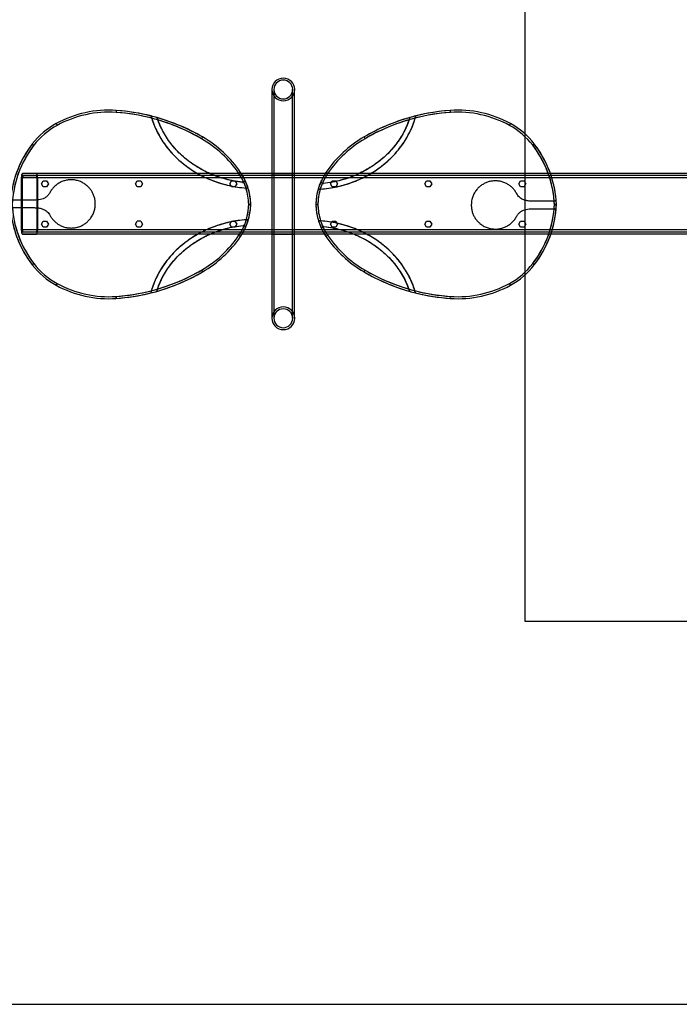
# Model space of a CAD drawing. Units: millimetres. Extents: x 17493 to 22493, y 44511 to 46891.
# Drawn here: x 18507 to 19487, y 44511 to 45974 of the extents above; entities that cross this region are included whole.
import ezdxf

# ---------------------------------------------------------------- set-up
doc = ezdxf.new("R2010")
doc.units = ezdxf.units.MM
doc.header["$LTSCALE"] = 200
doc.layers.add('STREFA', color=102, linetype='Continuous')
doc.layers.add('WYLEWKI_BETONOWE', color=52, linetype='Continuous')

msp = doc.modelspace()

# ---------------------------------------------------------------- linework, layer by layer
at = {"color": 7, "linetype": 'Continuous', "lineweight": 25}
for p, q in [((18881.7, 45870.7), (18881.7, 45745.7)), ((18881.7, 45870.7), (18881.7, 45530.7)), ((18884.6, 45870.7), (18884.6, 45745.7)), ((18884.6, 45870.7), (18884.6, 45530.7)), ((18912.5, 45530.7), (18912.5, 45870.7)), ((18912.5, 45745.7), (18912.5, 45870.7)), ((18915.4, 45530.7), (18915.4, 45870.7)), ((18915.4, 45745.7), (18915.4, 45870.7)), ((18650.3, 45839.6), (18650.1, 45836.6)), ((18650.3, 45839.6), (18650.1, 45836.6)), ((19146.9, 45839.6), (19147.1, 45836.6)), ((19147.1, 45836.6), (19146.9, 45839.6)), ((18560.8, 45820), (18562.2, 45817.3)), ((18560.8, 45820), (18562.2, 45817.3)), ((19236.4, 45820), (19234.9, 45817.3)), ((19234.9, 45817.3), (19236.4, 45820)), ((18778.5, 45800.2), (18777, 45797.6)), ((18778.5, 45800.2), (18777, 45797.6)), ((19020.2, 45797.6), (19018.7, 45800.2)), ((19020.2, 45797.6), (19018.7, 45800.2)), ((18525.4, 45789.7), (18527.8, 45787.8)), ((18525.4, 45789.7), (18527.8, 45787.8)), ((19269.4, 45787.8), (19271.8, 45789.7)), ((19271.8, 45789.7), (19269.4, 45787.8)), ((18509.1, 45739.3), (18509.1, 45662.1)), ((21476.1, 45739.3), (18509.1, 45739.3)), ((18510.9, 45739.3), (18509.9, 45739.3)), ((18509.9, 45662.1), (18509.9, 45739.3)), ((21475.3, 45739.3), (18509.9, 45739.3)), ((21474.4, 45745.7), (18510.8, 45745.7)), ((18531.5, 45745.7), (18510.8, 45745.7)), ((18511.8, 45742.7), (18510.8, 45742.7)), ((18510.8, 45742.7), (18531.5, 45742.7)), ((21474.4, 45742.7), (18510.8, 45742.7)), ((18510.9, 45662.1), (18510.9, 45739.3)), ((18511.8, 45742.7), (18532.5, 45742.7)), ((21453.7, 45745.7), (18531.5, 45745.7)), ((18532.5, 45742.7), (18531.5, 45742.7)), ((21453.7, 45742.7), (18531.5, 45742.7)), ((18532.4, 45739.3), (18532.4, 45662.1)), ((18533.4, 45739.3), (18532.4, 45739.3)), ((21452.8, 45739.3), (18532.4, 45739.3)), ((21452, 45739.3), (18533.2, 45739.3)), ((18533.2, 45739.3), (18533.2, 45662.1)), ((18533.4, 45739.3), (18533.4, 45662.1)), ((18538.9, 45730.7), (18541.5, 45735.2)), ((18541.5, 45735.2), (18546.7, 45735.2)), ((18546.7, 45735.2), (18549.3, 45730.7)), ((18678.9, 45730.7), (18681.5, 45735.2)), ((18681.5, 45735.2), (18686.7, 45735.2)), ((18686.7, 45735.2), (18689.3, 45730.7)), ((18818.9, 45730.7), (18821.5, 45735.2)), ((18821.5, 45735.2), (18826.7, 45735.2)), ((18826.7, 45735.2), (18829.3, 45730.7)), ((18835.1, 45747.4), (18832.6, 45745.7)), ((18835.1, 45747.4), (18832.6, 45745.7)), ((18964.5, 45745.7), (18962.1, 45747.4)), ((18964.5, 45745.7), (18962.1, 45747.4)), ((18968.9, 45730.7), (18971.5, 45735.2)), ((18971.5, 45735.2), (18976.7, 45735.2)), ((18976.7, 45735.2), (18979.3, 45730.7)), ((19108.9, 45730.7), (19111.5, 45735.2)), ((19111.5, 45735.2), (19116.7, 45735.2)), ((19116.7, 45735.2), (19119.3, 45730.7)), ((19248.9, 45730.7), (19251.5, 45735.2)), ((19251.5, 45735.2), (19256.7, 45735.2)), ((19256.7, 45735.2), (19259.3, 45730.7)), ((18541.5, 45726.2), (18538.9, 45730.7)), ((18546.7, 45726.2), (18541.5, 45726.2)), ((18549.3, 45730.7), (18546.7, 45726.2)), ((18681.5, 45726.2), (18678.9, 45730.7)), ((18686.7, 45726.2), (18681.5, 45726.2)), ((18689.3, 45730.7), (18686.7, 45726.2)), ((18821.5, 45726.2), (18818.9, 45730.7)), ((18826.7, 45726.2), (18821.5, 45726.2)), ((18829.3, 45730.7), (18826.7, 45726.2)), ((18843.1, 45724.3), (18844.2, 45724.2)), ((18844.2, 45724.2), (18843.1, 45724.3)), ((18953.6, 45722.6), (18952.5, 45722.6)), ((18952.5, 45722.6), (18953.6, 45722.6)), ((18971.5, 45726.2), (18968.9, 45730.7)), ((18976.7, 45726.2), (18971.5, 45726.2)), ((18979.3, 45730.7), (18976.7, 45726.2)), ((19111.5, 45726.2), (19108.9, 45730.7)), ((19116.7, 45726.2), (19111.5, 45726.2)), ((19119.3, 45730.7), (19116.7, 45726.2)), ((19251.5, 45726.2), (19248.9, 45730.7)), ((19256.7, 45726.2), (19251.5, 45726.2)), ((19256.7, 45726.2), (19259.3, 45730.7)), ((18528.2, 45706.3), (18496.3, 45706.3)), ((18496.1, 45695.1), (18528.2, 45695.1)), ((18850.2, 45700), (18847.2, 45699.9)), ((18850.2, 45700), (18847.2, 45699.9)), ((18847.2, 45699.9), (18850.2, 45699.8)), ((18847.2, 45699.9), (18850.2, 45699.8)), ((18950, 45699.9), (18947, 45700)), ((18950, 45699.9), (18947, 45700)), ((18947, 45699.8), (18950, 45699.9)), ((18947, 45699.8), (18950, 45699.9)), ((19301.1, 45704.7), (19269, 45704.7)), ((19269, 45693.5), (19300.9, 45693.5)), ((19304.6, 45700), (19301.6, 45699.9)), ((19301.6, 45699.9), (19304.6, 45700)), ((19304.6, 45699.8), (19301.6, 45699.9)), ((19304.6, 45699.8), (19301.6, 45699.9)), ((18843.6, 45677.2), (18844.7, 45677.2)), ((18844.7, 45677.2), (18843.6, 45677.2)), ((21476.1, 45662.1), (18509.1, 45662.1)), ((18510.9, 45662.1), (18509.9, 45662.1)), ((21475.3, 45662.1), (18509.9, 45662.1)), ((18533.4, 45662.1), (18532.4, 45662.1)), ((21452.8, 45662.1), (18532.4, 45662.1)), ((21452, 45662.1), (18533.2, 45662.1)), ((18538.9, 45670.7), (18541.5, 45675.2)), ((18541.5, 45666.2), (18538.9, 45670.7)), ((18541.5, 45675.2), (18546.7, 45675.2)), ((18546.7, 45666.2), (18541.5, 45666.2)), ((18546.7, 45675.2), (18549.3, 45670.7)), ((18549.3, 45670.7), (18546.7, 45666.2)), ((18678.9, 45670.7), (18681.5, 45675.2)), ((18681.5, 45666.2), (18678.9, 45670.7)), ((18686.7, 45675.2), (18681.5, 45675.2)), ((18686.7, 45666.2), (18681.5, 45666.2)), ((18686.7, 45675.2), (18689.3, 45670.7)), ((18689.3, 45670.7), (18686.7, 45666.2)), ((18818.9, 45670.7), (18821.5, 45675.2)), ((18821.5, 45666.2), (18818.9, 45670.7)), ((18821.5, 45675.2), (18826.7, 45675.2)), ((18826.7, 45666.2), (18821.5, 45666.2)), ((18826.7, 45675.2), (18829.3, 45670.7)), ((18829.3, 45670.7), (18826.7, 45666.2)), ((18952.9, 45675.6), (18954.1, 45675.5)), ((18954.1, 45675.5), (18952.9, 45675.6)), ((18968.9, 45670.7), (18971.5, 45675.2)), ((18971.5, 45666.2), (18968.9, 45670.7)), ((18971.5, 45675.2), (18976.7, 45675.2)), ((18976.7, 45666.2), (18971.5, 45666.2)), ((18976.7, 45675.2), (18979.3, 45670.7)), ((18979.3, 45670.7), (18976.7, 45666.2)), ((19108.9, 45670.7), (19111.5, 45675.2)), ((19111.5, 45666.2), (19108.9, 45670.7)), ((19111.5, 45675.2), (19116.7, 45675.2)), ((19116.7, 45666.2), (19111.5, 45666.2)), ((19116.7, 45675.2), (19119.3, 45670.7)), ((19119.3, 45670.7), (19116.7, 45666.2)), ((19248.9, 45670.7), (19251.5, 45675.2)), ((19251.5, 45666.2), (19248.9, 45670.7)), ((19251.5, 45675.2), (19256.7, 45675.2)), ((19256.7, 45666.2), (19251.5, 45666.2)), ((19256.7, 45675.2), (19259.3, 45670.7)), ((19259.3, 45670.7), (19256.7, 45666.2)), ((18511.8, 45658.7), (18510.8, 45658.7)), ((18531.5, 45658.7), (18510.8, 45658.7)), ((21474.4, 45658.7), (18510.8, 45658.7)), ((21474.4, 45655.7), (18510.8, 45655.7)), ((18510.8, 45655.7), (18531.5, 45655.7)), ((18532.5, 45658.7), (18511.8, 45658.7)), ((18532.5, 45658.7), (18531.5, 45658.7)), ((21453.7, 45658.7), (18531.5, 45658.7)), ((21453.7, 45655.7), (18531.5, 45655.7)), ((18832.6, 45654.1), (18835.1, 45652.4)), ((18832.6, 45654.1), (18835.1, 45652.4)), ((18881.7, 45655.7), (18881.7, 45530.7)), ((18884.6, 45655.7), (18884.6, 45530.7)), ((18912.5, 45530.7), (18912.5, 45655.6)), ((18915.4, 45530.7), (18915.4, 45655.6)), ((18962.1, 45652.4), (18964.5, 45654.1)), ((18962.1, 45652.4), (18964.5, 45654.1)), ((18525.4, 45610.1), (18527.8, 45612)), ((18527.8, 45612), (18525.4, 45610.1)), ((19271.8, 45610.1), (19269.4, 45612)), ((19271.8, 45610.1), (19269.4, 45612)), ((18777, 45602.2), (18778.5, 45599.6)), ((18777, 45602.2), (18778.5, 45599.6)), ((19018.7, 45599.6), (19020.2, 45602.2)), ((19018.7, 45599.6), (19020.2, 45602.2)), ((18562.2, 45582.5), (18560.8, 45579.8)), ((18560.8, 45579.8), (18562.2, 45582.5)), ((19236.4, 45579.8), (19234.9, 45582.5)), ((19236.4, 45579.8), (19234.9, 45582.5)), ((18650.1, 45563.2), (18650.3, 45560.2)), ((18650.3, 45560.2), (18650.1, 45563.2)), ((19146.9, 45560.2), (19147.1, 45563.2)), ((19146.9, 45560.2), (19147.1, 45563.2))]:
    msp.add_line(p, q, dxfattribs=at)
for centre, radius, start, end in [((18898.6, 45870.7), 16.9, 0, 180), ((18898.6, 45870.7), 14, 0, 180), ((18898.6, 45870.7), 16.9, 180, 0), ((18898.6, 45870.7), 14, 180, 0), ((18638.9, 45678), 162, 85.9558, 118.8074), ((18638.9, 45678), 162, 85.9558, 118.8074), ((18638.9, 45678), 159, 85.9558, 118.8074), ((18638.9, 45678), 159, 85.9558, 118.8074), ((18629.3, 45543.4), 297, 75.8445, 85.9558), ((18629.3, 45543.4), 297, 59.8556, 85.9558), ((19167.8, 45543.4), 297, 94.0442, 120.1444), ((19167.8, 45543.4), 297, 94.0442, 104.0635), ((19158.3, 45678), 162, 61.1926, 94.0442), ((19158.3, 45678), 162, 61.1926, 94.0442), ((19158.3, 45678), 159, 61.1926, 94.0442), ((19158.3, 45678), 159, 61.1926, 94.0442), ((18629.3, 45543.4), 294, 75.4993, 85.9558), ((18629.3, 45543.4), 294, 59.8556, 85.9558), ((18629.3, 45543.4), 297, 74.0289, 75.8445), ((18629.3, 45543.4), 297, 59.8556, 74.0289), ((18629.3, 45543.4), 294, 59.8556, 73.623), ((19167.8, 45543.4), 297, 105.8612, 120.1444), ((19167.8, 45543.4), 294, 94.0442, 120.1444), ((19167.8, 45543.4), 294, 106.2523, 120.1444), ((19167.8, 45543.4), 297, 104.0635, 105.8612), ((19167.8, 45543.4), 294, 94.0442, 104.3966), ((18616, 45719.7), 114.5, 118.8074, 142.2917), ((18616, 45719.7), 114.5, 118.8074, 142.2917), ((18616, 45719.7), 111.5, 118.8074, 142.2917), ((18616, 45719.7), 111.5, 118.8074, 142.2917), ((19181.2, 45719.7), 111.5, 37.7083, 61.1926), ((19181.2, 45719.7), 111.5, 37.7083, 61.1926), ((19181.2, 45719.7), 114.5, 37.7083, 61.1926), ((19181.2, 45719.7), 114.5, 37.7083, 61.1926), ((18691, 45649.6), 171.2, 34.1727, 59.8556), ((18691, 45649.6), 171.2, 34.1727, 59.8556), ((18691, 45649.6), 174.2, 34.1727, 59.8556), ((18691, 45649.6), 174.2, 34.1727, 59.8556), ((19106.2, 45649.6), 174.2, 120.1444, 145.8273), ((19106.2, 45649.6), 174.2, 120.1444, 145.8273), ((19106.2, 45649.6), 171.2, 120.1444, 145.8273), ((19106.2, 45649.6), 171.2, 120.1444, 145.8273), ((18650.3, 45693.1), 157.9, 142.2917, 177.4942), ((18650.3, 45693.1), 157.9, 142.2917, 174.0211), ((18650.3, 45693.1), 154.9, 142.2917, 177.4942), ((18650.3, 45693.1), 154.9, 142.2917, 175.1311), ((19146.9, 45693.1), 154.9, 4.2788, 37.7083), ((19146.9, 45693.1), 154.9, 2.5058, 37.7083), ((19146.9, 45693.1), 157.9, 5.3888, 37.7083), ((19146.9, 45693.1), 157.9, 2.5058, 37.7083), ((18762.9, 45698.4), 84.3, 24.2885, 34.1727), ((18762.9, 45698.4), 84.3, 1.0431, 34.1727), ((18762.9, 45698.4), 87.3, 26.3276, 34.1727), ((18762.9, 45698.4), 87.3, 1.0431, 34.1727), ((18762.9, 45698.4), 87.3, 15.7096, 26.3276), ((19034.3, 45698.4), 87.3, 145.8273, 178.9569), ((19034.3, 45698.4), 87.3, 154.9356, 165.4297), ((19034.3, 45698.4), 84.3, 145.8273, 178.9569), ((19034.3, 45698.4), 87.3, 145.8273, 154.9356), ((19034.3, 45698.4), 84.3, 145.8273, 156.9747), ((18838.4, 45735.7), 3, 263.6974, 295.308), ((18838.4, 45735.7), 3, 263.6974, 295.308), ((18762.9, 45698.4), 84.3, 17.8945, 24.2885), ((18762.9, 45698.4), 84.3, 1.0431, 17.8945), ((18762.9, 45698.4), 87.3, 1.0431, 15.7096), ((19034.3, 45698.4), 87.3, 165.4297, 178.9569), ((19034.3, 45698.4), 84.3, 163.2632, 178.9569), ((19034.3, 45698.4), 84.3, 156.9747, 163.2632), ((18957.9, 45734.1), 3, 245.9551, 276.027), ((18957.9, 45734.1), 3, 245.9551, 276.027), ((19146.9, 45693.1), 157.9, 2.5058, 5.3888), ((18650.3, 45706.7), 157.9, 182.5058, 217.7083), ((18650.3, 45706.7), 157.9, 185.3888, 217.7083), ((18650.3, 45706.7), 154.9, 182.5058, 217.7083), ((18650.3, 45706.7), 154.9, 184.2788, 217.7083), ((18762.9, 45701.4), 84.3, 325.8273, 358.9569), ((18762.9, 45701.4), 87.3, 325.8273, 358.9569), ((18762.9, 45701.4), 84.3, 343.2632, 358.9569), ((18762.9, 45701.4), 87.3, 345.4297, 358.9569), ((18847.2, 45699.9), 3, 358.9569, 1.0431), ((18847.2, 45699.9), 3, 358.9569, 1.0431), ((18950, 45699.9), 3, 178.9569, 181.0431), ((18950, 45699.9), 3, 178.9569, 181.0431), ((19034.3, 45701.4), 87.3, 181.0431, 214.1727), ((19034.3, 45701.4), 87.3, 181.0431, 195.7096), ((19034.3, 45701.4), 84.3, 181.0431, 197.8945), ((19034.3, 45701.4), 84.3, 181.0431, 214.1727), ((19146.9, 45706.7), 154.9, 322.2917, 357.4942), ((19146.9, 45706.7), 154.9, 322.2917, 355.1311), ((19146.9, 45706.7), 157.9, 322.2917, 357.4942), ((19300.9, 45690.5), 3, 84.5761, 90), ((19300.9, 45690.5), 3, 84.5761, 90), ((19301.1, 45707.7), 3, 270, 274.8338), ((19301.1, 45707.7), 3, 270, 274.8338), ((19146.9, 45706.7), 154.9, 355.1311, 357.4942), ((19146.9, 45693.1), 154.9, 2.5058, 4.2788), ((19146.9, 45706.7), 157.9, 354.0211, 357.4942), ((19301.6, 45699.9), 3, 357.4942, 2.5058), ((19301.6, 45699.9), 3, 357.4942, 2.5058), ((18762.9, 45701.4), 84.3, 336.9747, 343.2632), ((18762.9, 45701.4), 87.3, 334.9356, 345.4297), ((19034.3, 45701.4), 87.3, 195.7096, 206.3276), ((19146.9, 45706.7), 157.9, 322.2917, 354.0211), ((18762.9, 45701.4), 84.3, 325.8273, 336.9747), ((18762.9, 45701.4), 87.3, 325.8273, 334.9356), ((18839.2, 45665.7), 3, 65.9551, 96.027), ((18839.2, 45665.7), 3, 65.9551, 96.027), ((19034.3, 45701.4), 84.3, 197.8945, 204.2885), ((19034.3, 45701.4), 87.3, 206.3276, 214.1727), ((18958.7, 45664), 3, 83.6974, 115.308), ((18958.7, 45664), 3, 83.6974, 115.308), ((19034.3, 45701.4), 84.3, 204.2885, 214.1727), ((18691, 45750.2), 171.2, 300.1444, 325.8273), ((18691, 45750.2), 171.2, 300.1444, 325.8273), ((18691, 45750.2), 174.2, 300.1444, 325.8273), ((18691, 45750.2), 174.2, 300.1444, 325.8273), ((19106.2, 45750.2), 174.2, 214.1727, 239.8556), ((19106.2, 45750.2), 174.2, 214.1727, 239.8556), ((19106.2, 45750.2), 171.2, 214.1727, 239.8556), ((19106.2, 45750.2), 171.2, 214.1727, 239.8556), ((18616, 45680.1), 114.5, 217.7083, 241.1926), ((18616, 45680.1), 114.5, 217.7083, 241.1926), ((18616, 45680.1), 111.5, 217.7083, 241.1926), ((18616, 45680.1), 111.5, 217.7083, 241.1926), ((19181.2, 45680.1), 111.5, 298.8074, 322.2917), ((19181.2, 45680.1), 111.5, 298.8074, 322.2917), ((19181.2, 45680.1), 114.5, 298.8074, 322.2917), ((19181.2, 45680.1), 114.5, 298.8074, 322.2917), ((18629.3, 45856.4), 294, 274.0442, 300.1444), ((18629.3, 45856.4), 297, 274.0442, 300.1444), ((18629.3, 45856.4), 297, 285.8612, 300.1444), ((18629.3, 45856.4), 294, 286.2523, 300.1444), ((19167.8, 45856.4), 297, 239.8556, 254.0289), ((19167.8, 45856.4), 297, 239.8556, 265.9558), ((19167.8, 45856.4), 294, 239.8556, 253.623), ((19167.8, 45856.4), 294, 239.8556, 265.9558), ((18638.9, 45721.8), 162, 241.1926, 274.0442), ((18638.9, 45721.8), 162, 241.1926, 274.0442), ((18638.9, 45721.8), 159, 241.1926, 274.0442), ((18638.9, 45721.8), 159, 241.1926, 274.0442), ((19158.3, 45721.8), 162, 265.9558, 298.8074), ((19158.3, 45721.8), 162, 265.9558, 298.8074), ((19158.3, 45721.8), 159, 265.9558, 298.8074), ((19158.3, 45721.8), 159, 265.9558, 298.8074), ((18629.3, 45856.4), 294, 274.0442, 284.3966), ((18629.3, 45856.4), 297, 274.0442, 284.0635), ((18629.3, 45856.4), 297, 284.0635, 285.8612), ((19167.8, 45856.4), 297, 254.0289, 255.8445), ((19167.8, 45856.4), 294, 255.4993, 265.9558), ((19167.8, 45856.4), 297, 255.8445, 265.9558), ((18898.6, 45530.7), 16.9, 0, 180), ((18898.6, 45530.7), 14, 0, 180), ((18898.6, 45530.7), 16.9, 180, 0), ((18898.6, 45530.7), 14, 180, 0)]:
    msp.add_arc(centre, radius, start, end, dxfattribs=at)
for centre, major_axis, start_param, end_param in [((18510.8, 45739.3), (0, 6.4), 0, 1.570796), ((18510.8, 45739.3), (0, 3.4), 0, 1.570796), ((18510.8, 45739.3), (0, 3.4), 0, 1.570796), ((18511.8, 45739.3), (0, 3.4), 0, 1.570796), ((18531.5, 45739.3), (0, 6.4), 4.712389, 6.283185), ((18531.5, 45739.3), (0, 3.4), 4.712389, 6.283185), ((18531.5, 45739.3), (0, 3.4), 4.712389, 6.283185), ((18532.5, 45739.3), (0, 3.4), 4.712389, 6.283185), ((18510.8, 45662.1), (0, 6.4), 1.570796, 3.141593), ((18510.8, 45662.1), (0, 3.4), 1.570796, 3.141593), ((18510.8, 45662.1), (0, 3.4), 1.570796, 3.141593), ((18511.8, 45662.1), (0, 3.4), 1.570796, 3.141593), ((18531.5, 45662.1), (0, 3.4), 3.141593, 4.712389), ((18531.5, 45662.1), (0, 6.4), 3.141593, 4.712389), ((18531.5, 45662.1), (0, 3.4), 3.141593, 4.712389), ((18532.5, 45662.1), (0, 3.4), 3.141593, 4.712389)]:
    msp.add_ellipse(centre, major_axis=major_axis, ratio=0.267949, start_param=start_param, end_param=end_param, dxfattribs=at)
for points, knots in [([(18702, 45831.3), (18703.1, 45827.7), (18705.3, 45820.5), (18709.8, 45810.1), (18715.1, 45800.1), (18721.2, 45790.5), (18728.1, 45781.5), (18735.7, 45773.1), (18743.9, 45765.3), (18752.7, 45758), (18762.2, 45751.3), (18772.3, 45745.2), (18783, 45739.7), (18794.2, 45735), (18805.9, 45731), (18818, 45727.9), (18830.4, 45725.5), (18838.8, 45724.7), (18843.1, 45724.3)], [0, 0, 0, 0, 0.060203, 0.12016, 0.180138, 0.240274, 0.300675, 0.360355, 0.420472, 0.481091, 0.542267, 0.605317, 0.669049, 0.733516, 0.798776, 0.864889, 0.931939, 1, 1, 1, 1]), ([(18702, 45831.3), (18702, 45831.3), (18702, 45831.2), (18702.1, 45830.8), (18702.3, 45830.1), (18702.6, 45829.1), (18702.8, 45828.4), (18702.9, 45828)], [0, 0, 0, 0, 0.1787029, 0.357065, 0.544262, 0.7549137, 1, 1, 1, 1]), ([(18702.9, 45828), (18704.1, 45824.5), (18706.5, 45817.5), (18711.1, 45807.4), (18716.6, 45797.7), (18722.8, 45788.4), (18729.7, 45779.7), (18737.3, 45771.5), (18745.4, 45764), (18754.2, 45756.9), (18763.5, 45750.4), (18773.5, 45744.5), (18784.1, 45739.2), (18795.1, 45734.7), (18806.6, 45730.8), (18818.4, 45727.8), (18830.6, 45725.5), (18838.9, 45724.7), (18843.1, 45724.3)], [0, 0, 0, 0, 0.060061, 0.119959, 0.179922, 0.240066, 0.300494, 0.360213, 0.420373, 0.481035, 0.542251, 0.605336, 0.669096, 0.73358, 0.798846, 0.864953, 0.93198, 1, 1, 1, 1]), ([(18838.1, 45732.8), (18833.9, 45733.3), (18825.5, 45734.4), (18813.2, 45737.3), (18801.4, 45740.9), (18790, 45745.3), (18779.1, 45750.6), (18768.8, 45756.5), (18759.1, 45763.2), (18749.9, 45770.6), (18741.3, 45778.8), (18733.4, 45787.7), (18726.3, 45797.3), (18720.2, 45807.3), (18715, 45817.8), (18712.4, 45825.2), (18711.1, 45828.9)], [0, 0, 0, 0, 0.075906, 0.150602, 0.224203, 0.296786, 0.368417, 0.439153, 0.509048, 0.578153, 0.649767, 0.720669, 0.790976, 0.860836, 0.930419, 1, 1, 1, 1]), ([(18712.2, 45825.4), (18712.1, 45825.9), (18711.8, 45826.8), (18711.4, 45827.8), (18711.2, 45828.5), (18711.1, 45828.9), (18711.1, 45828.9), (18711.1, 45828.9)], [0, 0, 0, 0, 0.291513, 0.526279, 0.721602, 0.91796, 1, 1, 1, 1]), ([(18838.1, 45732.8), (18833.4, 45733.4), (18824.1, 45734.7), (18810.4, 45738), (18797.3, 45742.3), (18784.9, 45747.6), (18773, 45753.9), (18761.9, 45761.1), (18751.9, 45768.9), (18743, 45777.1), (18735, 45785.7), (18727.9, 45794.9), (18721.7, 45804.6), (18716.4, 45814.7), (18713.6, 45821.9), (18712.2, 45825.4)], [0, 0, 0, 0, 0.086563, 0.171602, 0.25527, 0.337671, 0.418894, 0.499015, 0.57811, 0.649786, 0.720748, 0.791101, 0.860982, 0.930544, 1, 1, 1, 1]), ([(18953.6, 45722.6), (18957.9, 45723), (18966.4, 45723.9), (18979, 45726.2), (18991.2, 45729.4), (19002.9, 45733.4), (19014.2, 45738.1), (19024.9, 45743.6), (19035, 45749.7), (19044.5, 45756.4), (19053.5, 45763.9), (19061.9, 45771.9), (19069.6, 45780.6), (19076.6, 45789.9), (19082.7, 45799.6), (19088, 45809.8), (19092.4, 45820.4), (19094.6, 45827.8), (19095.7, 45831.4)], [0, 0, 0, 0, 0.067958, 0.134895, 0.200886, 0.266016, 0.330348, 0.39281, 0.454609, 0.515793, 0.576415, 0.63775, 0.698629, 0.759141, 0.819396, 0.879503, 0.939614, 1, 1, 1, 1]), ([(18953.6, 45722.6), (18957.8, 45723), (18966.2, 45723.8), (18978.5, 45726.1), (18990.5, 45729.2), (19002.1, 45733.1), (19013.2, 45737.7), (19023.7, 45742.9), (19033.7, 45748.8), (19043.1, 45755.4), (19052, 45762.6), (19060.4, 45770.4), (19068.1, 45778.8), (19075.1, 45787.8), (19081.3, 45797.2), (19086.7, 45807.1), (19091.3, 45817.4), (19093.6, 45824.5), (19094.7, 45828.1)], [0, 0, 0, 0, 0.067918, 0.134834, 0.20082, 0.265957, 0.330307, 0.392797, 0.45463, 0.515855, 0.576519, 0.637899, 0.698816, 0.759354, 0.819616, 0.879705, 0.939748, 1, 1, 1, 1]), ([(19086.7, 45829), (19085.5, 45825.4), (19083.1, 45818.3), (19078.2, 45808), (19072.5, 45798.1), (19065.8, 45788.7), (19058.4, 45779.9), (19050.2, 45771.6), (19041.2, 45764), (19031.4, 45756.9), (19020.8, 45750.4), (19009.3, 45744.7), (18997.3, 45739.8), (18984.7, 45735.9), (18971.7, 45732.8), (18962.7, 45731.7), (18958.2, 45731.1)], [0, 0, 0, 0, 0.066471, 0.132871, 0.19949, 0.266486, 0.333996, 0.402135, 0.470991, 0.540628, 0.614481, 0.689315, 0.765198, 0.842206, 0.920429, 1, 1, 1, 1]), ([(19085.6, 45825.6), (19084.3, 45822.1), (19081.7, 45815.2), (19076.7, 45805.2), (19070.9, 45795.7), (19064.2, 45786.7), (19056.8, 45778.2), (19048.6, 45770.2), (19039.7, 45762.8), (19030, 45756), (19019.5, 45749.7), (19008.3, 45744.2), (18996.5, 45739.5), (18984.1, 45735.7), (18971.4, 45732.8), (18962.6, 45731.7), (18958.2, 45731.1)], [0, 0, 0, 0, 0.066329, 0.132699, 0.199328, 0.26636, 0.333923, 0.402121, 0.471031, 0.540714, 0.6146, 0.689453, 0.765336, 0.842323, 0.920502, 1, 1, 1, 1]), ([(19086.7, 45829), (19086.7, 45829), (19086.6, 45829), (19086.5, 45828.5), (19086.3, 45827.8), (19086, 45826.8), (19085.7, 45826), (19085.6, 45825.6)], [0, 0, 0, 0, 0.171178, 0.341958, 0.522653, 0.730811, 1, 1, 1, 1]), ([(19094.7, 45828.1), (19094.9, 45828.6), (19095.2, 45829.5), (19095.5, 45830.6), (19095.6, 45831.3), (19095.7, 45831.4), (19095.7, 45831.4)], [0, 0, 0, 0, 0.302759, 0.564029, 0.792784, 1, 1, 1, 1]), ([(18583.2, 45736.6), (18581.3, 45736.5), (18577.6, 45736.3), (18572.1, 45734.9), (18567, 45732.9), (18562.3, 45730), (18558, 45726.4), (18554.3, 45722.1), (18552.4, 45718.9), (18551.4, 45717.2)], [0, 0, 0, 0, 0.146035, 0.288296, 0.428137, 0.566559, 0.71085, 0.855102, 1, 1, 1, 1]), ([(18583.2, 45736.6), (18581.3, 45736.5), (18577.6, 45736.3), (18572.1, 45734.9), (18567, 45732.9), (18562.3, 45730), (18558, 45726.4), (18554.3, 45722.1), (18552.4, 45718.9), (18551.4, 45717.2)], [0, 0, 0, 0, 0.146035, 0.288296, 0.428137, 0.566559, 0.71085, 0.855102, 1, 1, 1, 1]), ([(18619.1, 45700.7), (18619, 45702.5), (18618.9, 45706.1), (18617.6, 45711.3), (18615.7, 45716.2), (18613.1, 45720.7), (18610, 45724.8), (18606, 45728.6), (18601.3, 45731.9), (18595.7, 45734.5), (18589.6, 45736.2), (18585.4, 45736.5), (18583.2, 45736.6)], [0, 0, 0, 0, 0.09689, 0.19135, 0.284211, 0.3761, 0.467488, 0.55875, 0.666594, 0.77542, 0.886133, 1, 1, 1, 1]), ([(18619.1, 45700.7), (18619, 45702.5), (18618.9, 45706.1), (18617.6, 45711.3), (18615.7, 45716.2), (18613.1, 45720.7), (18610, 45724.8), (18606, 45728.6), (18601.3, 45731.9), (18595.7, 45734.5), (18589.6, 45736.2), (18585.4, 45736.5), (18583.2, 45736.6)], [0, 0, 0, 0, 0.09689, 0.19135, 0.284211, 0.3761, 0.467488, 0.55875, 0.666594, 0.77542, 0.886133, 1, 1, 1, 1]), ([(18841.1, 45737.1), (18841.1, 45737.1), (18841.3, 45736.8), (18841.5, 45736.1), (18841.4, 45735), (18841, 45734.1), (18840.4, 45733.4), (18840, 45733.2), (18839.7, 45733)], [0, 0, 0, 0, 0.001939, 0.257279, 0.525953, 0.721653, 0.860491, 1, 1, 1, 1]), ([(18841.1, 45737.1), (18841.1, 45737.1), (18841.3, 45736.8), (18841.5, 45736.1), (18841.4, 45735), (18841, 45734.1), (18840.4, 45733.4), (18840, 45733.2), (18839.7, 45733)], [0, 0, 0, 0, 0.001939, 0.257279, 0.525953, 0.721653, 0.860491, 1, 1, 1, 1]), ([(18887.2, 45745.7), (18887.9, 45745.7), (18889.3, 45745.7), (18891.8, 45745.7), (18894.4, 45745.7), (18897.2, 45745.7), (18900, 45745.7), (18902.7, 45745.7), (18905.4, 45745.7), (18907.8, 45745.7), (18910, 45745.7), (18911.9, 45745.7), (18913.4, 45745.7), (18914.6, 45745.7), (18915.3, 45745.7), (18915.5, 45745.7), (18915.3, 45745.7), (18914.5, 45745.7), (18913.2, 45745.7), (18911.5, 45745.7), (18909.4, 45745.7), (18907, 45745.7), (18904.4, 45745.7), (18901.6, 45745.7), (18898.8, 45745.7), (18896.1, 45745.7), (18893.4, 45745.7), (18890.9, 45745.7), (18888.6, 45745.7), (18886.5, 45745.7), (18884.7, 45745.7), (18883.3, 45745.7), (18882.3, 45745.7), (18881.7, 45745.7), (18881.7, 45745.7), (18882.1, 45745.7), (18883.1, 45745.7), (18884.7, 45745.7), (18886.3, 45745.7), (18887.2, 45745.7)], [0, 0, 0, 0, 0.025725, 0.052182, 0.077911, 0.104408, 0.129768, 0.155871, 0.181116, 0.207077, 0.232647, 0.258922, 0.285161, 0.312116, 0.339173, 0.366976, 0.394709, 0.423233, 0.451158, 0.47992, 0.507332, 0.535601, 0.561953, 0.589132, 0.614441, 0.640513, 0.665378, 0.690947, 0.716159, 0.742054, 0.768187, 0.795022, 0.822198, 0.850124, 0.877971, 0.906624, 0.93448, 0.963178, 1, 1, 1, 1]), ([(18889.1, 45745.7), (18889.7, 45745.7), (18890.9, 45745.7), (18892.9, 45745.7), (18895.1, 45745.7), (18897.4, 45745.7), (18899.7, 45745.7), (18902, 45745.7), (18904.1, 45745.7), (18906.2, 45745.7), (18908, 45745.7), (18909.5, 45745.7), (18910.8, 45745.7), (18911.8, 45745.7), (18912.4, 45745.7), (18912.6, 45745.7), (18912.4, 45745.7), (18911.8, 45745.7), (18910.8, 45745.7), (18909.4, 45745.7), (18907.6, 45745.7), (18905.6, 45745.7), (18903.4, 45745.7), (18901.2, 45745.7), (18898.8, 45745.7), (18896.6, 45745.7), (18894.3, 45745.7), (18892.3, 45745.7), (18890.3, 45745.7), (18888.6, 45745.7), (18887.1, 45745.7), (18886, 45745.7), (18885.1, 45745.7), (18884.7, 45745.7), (18884.6, 45745.7), (18885, 45745.7), (18885.7, 45745.7), (18887, 45745.7), (18888.4, 45745.7), (18889.1, 45745.7)], [0, 0, 0, 0, 0.025731, 0.052194, 0.077929, 0.104434, 0.129782, 0.155873, 0.181095, 0.207031, 0.232587, 0.258846, 0.28509, 0.312049, 0.339124, 0.366946, 0.394689, 0.423225, 0.451135, 0.479883, 0.507265, 0.535502, 0.561845, 0.589013, 0.614353, 0.640455, 0.665363, 0.690978, 0.716206, 0.742118, 0.768224, 0.795031, 0.822156, 0.850028, 0.877844, 0.906461, 0.934329, 0.963036, 1, 1, 1, 1]), ([(18956.7, 45731.3), (18956.5, 45731.5), (18956, 45731.7), (18955.4, 45732.4), (18955, 45733.3), (18954.9, 45734.3), (18955.1, 45735), (18955.2, 45735.3), (18955.2, 45735.3)], [0, 0, 0, 0, 0.1395094, 0.2783473, 0.474047, 0.742721, 0.9980609, 1, 1, 1, 1]), ([(18956.7, 45731.3), (18956.5, 45731.5), (18956, 45731.7), (18955.4, 45732.4), (18955, 45733.3), (18954.9, 45734.3), (18955.1, 45735), (18955.2, 45735.3), (18955.2, 45735.3)], [0, 0, 0, 0, 0.1395094, 0.2783473, 0.474047, 0.742721, 0.9980609, 1, 1, 1, 1]), ([(19213.9, 45735), (19212.1, 45734.9), (19208.5, 45734.7), (19203.3, 45733.5), (19198.4, 45731.6), (19193.9, 45729), (19189.8, 45725.8), (19186, 45721.9), (19182.7, 45717.1), (19180.1, 45711.5), (19178.4, 45705.5), (19178.2, 45701.2), (19178.1, 45699.1)], [0, 0, 0, 0, 0.09689, 0.19135, 0.28421, 0.376099, 0.467486, 0.558749, 0.666592, 0.775419, 0.886132, 1, 1, 1, 1]), ([(19213.9, 45735), (19212.1, 45734.9), (19208.5, 45734.7), (19203.3, 45733.5), (19198.4, 45731.6), (19193.9, 45729), (19189.8, 45725.8), (19186, 45721.9), (19182.7, 45717.1), (19180.1, 45711.5), (19178.4, 45705.5), (19178.2, 45701.2), (19178.1, 45699.1)], [0, 0, 0, 0, 0.0968901, 0.1913495, 0.2842104, 0.3760992, 0.4674863, 0.5587487, 0.6665923, 0.7754186, 0.8861316, 1, 1, 1, 1]), ([(19245.2, 45716.6), (19244.3, 45718.1), (19242.5, 45721.1), (19238.9, 45725), (19234.9, 45728.4), (19230.3, 45731.2), (19225.2, 45733.3), (19219.7, 45734.7), (19215.9, 45734.9), (19213.9, 45735)], [0, 0, 0, 0, 0.138135, 0.275778, 0.413487, 0.551833, 0.698199, 0.847103, 1, 1, 1, 1]), ([(19245.2, 45716.6), (19244.3, 45718.1), (19242.5, 45721.1), (19238.9, 45725), (19234.9, 45728.4), (19230.3, 45731.2), (19225.2, 45733.3), (19219.7, 45734.7), (19215.9, 45734.9), (19213.9, 45735)], [0, 0, 0, 0, 0.138135, 0.275778, 0.413487, 0.551833, 0.698199, 0.847103, 1, 1, 1, 1]), ([(18846.9, 45722), (18846.9, 45722), (18846.9, 45722.1), (18846.7, 45722.6), (18846.2, 45723.3), (18845.3, 45724), (18844.6, 45724.1), (18844.2, 45724.2)], [0, 0, 0, 0, 0.002402, 0.094073, 0.479527, 0.770054, 1, 1, 1, 1]), ([(18846.9, 45722), (18846.9, 45722), (18846.9, 45722.1), (18846.7, 45722.6), (18846.2, 45723.3), (18845.3, 45724), (18844.6, 45724.1), (18844.2, 45724.2)], [0, 0, 0, 0, 0.0024018, 0.0940727, 0.4795271, 0.7700541, 1, 1, 1, 1]), ([(18952.5, 45722.6), (18952.2, 45722.5), (18951.5, 45722.4), (18950.5, 45721.7), (18950, 45721), (18949.8, 45720.5), (18949.8, 45720.3), (18949.8, 45720.3)], [0, 0, 0, 0, 0.221957, 0.500784, 0.873461, 0.997634, 1, 1, 1, 1]), ([(18952.5, 45722.6), (18952.2, 45722.5), (18951.5, 45722.4), (18950.5, 45721.7), (18950, 45721), (18949.8, 45720.5), (18949.8, 45720.3), (18949.8, 45720.3)], [0, 0, 0, 0, 0.221957, 0.500784, 0.873461, 0.997634, 1, 1, 1, 1]), ([(18551.4, 45717.2), (18550.6, 45716), (18549.1, 45713.4), (18545.6, 45710.4), (18541.6, 45708.3), (18537.4, 45707.1), (18533, 45706.4), (18529.8, 45706.3), (18528.2, 45706.3)], [0, 0, 0, 0, 0.165524, 0.330249, 0.504555, 0.654154, 0.818465, 1, 1, 1, 1]), ([(18551.4, 45717.2), (18550.6, 45716), (18549.1, 45713.4), (18545.6, 45710.4), (18541.6, 45708.3), (18537.4, 45707.1), (18533, 45706.4), (18529.8, 45706.3), (18528.2, 45706.3)], [0, 0, 0, 0, 0.165524, 0.330249, 0.504555, 0.654154, 0.818465, 1, 1, 1, 1]), ([(19269, 45704.7), (19266.9, 45704.7), (19262.9, 45704.9), (19257.4, 45706.1), (19253, 45708.1), (19249.6, 45710.5), (19247.1, 45713.3), (19245.8, 45715.5), (19245.2, 45716.6)], [0, 0, 0, 0, 0.223383, 0.421319, 0.600269, 0.733255, 0.864796, 1, 1, 1, 1]), ([(19269, 45704.7), (19266.9, 45704.7), (19262.9, 45704.9), (19257.4, 45706.1), (19253, 45708.1), (19249.6, 45710.5), (19247.1, 45713.3), (19245.8, 45715.5), (19245.2, 45716.6)], [0, 0, 0, 0, 0.223383, 0.4213187, 0.6002685, 0.7332549, 0.8647965, 1, 1, 1, 1]), ([(19304, 45708), (19304, 45707.9), (19304.1, 45707.6), (19304, 45706.9), (19303.6, 45705.9), (19302.9, 45705.2), (19302.1, 45704.8), (19301.6, 45704.7), (19301.3, 45704.7)], [0, 0, 0, 0, 0.00193, 0.254624, 0.525159, 0.721228, 0.860282, 1, 1, 1, 1]), ([(19304, 45708), (19304, 45707.9), (19304.1, 45707.6), (19304, 45706.9), (19303.6, 45705.9), (19302.9, 45705.2), (19302.1, 45704.8), (19301.6, 45704.7), (19301.3, 45704.7)], [0, 0, 0, 0, 0.00193, 0.254624, 0.525159, 0.721228, 0.860282, 1, 1, 1, 1]), ([(18528.2, 45695.1), (18530.3, 45695.1), (18534.3, 45694.9), (18539.8, 45693.7), (18544.2, 45691.7), (18547.6, 45689.2), (18550.1, 45686.5), (18551.3, 45684.3), (18551.9, 45683.1)], [0, 0, 0, 0, 0.223383, 0.4213187, 0.6002685, 0.7332549, 0.8647965, 1, 1, 1, 1]), ([(18528.2, 45695.1), (18530.3, 45695.1), (18534.3, 45694.9), (18539.8, 45693.7), (18544.2, 45691.7), (18547.6, 45689.2), (18550.1, 45686.5), (18551.3, 45684.3), (18551.9, 45683.1)], [0, 0, 0, 0, 0.223383, 0.421319, 0.600269, 0.733255, 0.864796, 1, 1, 1, 1]), ([(18583.2, 45664.8), (18585.1, 45664.9), (18588.7, 45665.1), (18593.9, 45666.3), (18598.8, 45668.2), (18603.3, 45670.8), (18607.4, 45674), (18611.1, 45677.9), (18614.5, 45682.7), (18617.1, 45688.3), (18618.8, 45694.3), (18619, 45698.6), (18619.1, 45700.7)], [0, 0, 0, 0, 0.09689, 0.19135, 0.28421, 0.376099, 0.467486, 0.558749, 0.666592, 0.775419, 0.886132, 1, 1, 1, 1]), ([(18583.2, 45664.8), (18585.1, 45664.9), (18588.7, 45665.1), (18593.9, 45666.3), (18598.8, 45668.2), (18603.3, 45670.8), (18607.4, 45674), (18611.1, 45677.9), (18614.5, 45682.7), (18617.1, 45688.3), (18618.8, 45694.3), (18619, 45698.6), (18619.1, 45700.7)], [0, 0, 0, 0, 0.09689, 0.19135, 0.28421, 0.376099, 0.467486, 0.558749, 0.666592, 0.775419, 0.886132, 1, 1, 1, 1]), ([(19178.1, 45699.1), (19178.1, 45697.3), (19178.3, 45693.7), (19179.5, 45688.5), (19181.4, 45683.6), (19184, 45679.1), (19187.2, 45675), (19191.2, 45671.2), (19195.9, 45667.9), (19201.5, 45665.3), (19207.6, 45663.6), (19211.8, 45663.3), (19213.9, 45663.2)], [0, 0, 0, 0, 0.09689, 0.19135, 0.284211, 0.3761, 0.467488, 0.55875, 0.666594, 0.77542, 0.886133, 1, 1, 1, 1]), ([(19178.1, 45699.1), (19178.1, 45697.3), (19178.3, 45693.7), (19179.5, 45688.5), (19181.4, 45683.6), (19184, 45679.1), (19187.2, 45675), (19191.2, 45671.2), (19195.9, 45667.9), (19201.5, 45665.3), (19207.6, 45663.6), (19211.8, 45663.3), (19213.9, 45663.2)], [0, 0, 0, 0, 0.09689, 0.19135, 0.284211, 0.3761, 0.467488, 0.55875, 0.666594, 0.77542, 0.886133, 1, 1, 1, 1]), ([(19245.8, 45682.5), (19246.5, 45683.8), (19248.1, 45686.4), (19251.6, 45689.4), (19255.5, 45691.5), (19259.8, 45692.7), (19264.2, 45693.4), (19267.3, 45693.5), (19269, 45693.5)], [0, 0, 0, 0, 0.1655241, 0.3302489, 0.5045555, 0.6541542, 0.8184649, 1, 1, 1, 1]), ([(19245.8, 45682.5), (19246.5, 45683.8), (19248.1, 45686.4), (19251.6, 45689.4), (19255.5, 45691.5), (19259.8, 45692.7), (19264.2, 45693.4), (19267.3, 45693.5), (19269, 45693.5)], [0, 0, 0, 0, 0.165524, 0.330249, 0.504555, 0.654154, 0.818465, 1, 1, 1, 1]), ([(19303.9, 45690.2), (19303.9, 45690.2), (19303.9, 45690.6), (19303.9, 45691.3), (19303.4, 45692.3), (19302.7, 45693), (19302, 45693.4), (19301.4, 45693.5), (19301.2, 45693.5)], [0, 0, 0, 0, 0.0019302, 0.254624, 0.5251587, 0.7212285, 0.8602817, 1, 1, 1, 1]), ([(19303.9, 45690.2), (19303.9, 45690.2), (19303.9, 45690.6), (19303.9, 45691.3), (19303.4, 45692.3), (19302.7, 45693), (19302, 45693.4), (19301.4, 45693.5), (19301.2, 45693.5)], [0, 0, 0, 0, 0.00193, 0.254624, 0.525159, 0.721228, 0.860282, 1, 1, 1, 1]), ([(18551.9, 45683.1), (18552.9, 45681.7), (18554.7, 45678.7), (18558.3, 45674.8), (18562.3, 45671.4), (18566.9, 45668.6), (18571.9, 45666.5), (18577.5, 45665.1), (18581.3, 45664.9), (18583.2, 45664.8)], [0, 0, 0, 0, 0.138135, 0.275778, 0.413487, 0.551833, 0.698199, 0.847103, 1, 1, 1, 1]), ([(18551.9, 45683.1), (18552.9, 45681.7), (18554.7, 45678.7), (18558.3, 45674.8), (18562.3, 45671.4), (18566.9, 45668.6), (18571.9, 45666.5), (18577.5, 45665.1), (18581.3, 45664.9), (18583.2, 45664.8)], [0, 0, 0, 0, 0.138135, 0.275778, 0.413487, 0.551833, 0.698199, 0.847103, 1, 1, 1, 1]), ([(18843.6, 45677.2), (18839.3, 45676.7), (18830.8, 45675.9), (18818.2, 45673.6), (18806, 45670.4), (18794.2, 45666.4), (18783, 45661.6), (18772.3, 45656.2), (18762.2, 45650.1), (18752.7, 45643.3), (18743.7, 45635.9), (18735.3, 45627.9), (18727.6, 45619.2), (18720.6, 45609.9), (18714.5, 45600.2), (18709.2, 45590), (18704.7, 45579.4), (18702.6, 45572), (18701.5, 45568.3)], [0, 0, 0, 0, 0.067958, 0.134895, 0.200886, 0.266016, 0.330348, 0.39281, 0.454609, 0.515793, 0.576415, 0.63775, 0.698629, 0.759141, 0.819396, 0.879503, 0.939614, 1, 1, 1, 1]), ([(18843.6, 45677.2), (18839.4, 45676.8), (18831, 45676), (18818.7, 45673.7), (18806.7, 45670.6), (18795.1, 45666.7), (18784, 45662.1), (18773.5, 45656.8), (18763.5, 45650.9), (18754.1, 45644.4), (18745.2, 45637.2), (18736.8, 45629.4), (18729.1, 45621), (18722.1, 45612), (18715.9, 45602.6), (18710.5, 45592.7), (18705.9, 45582.4), (18703.6, 45575.3), (18702.4, 45571.7)], [0, 0, 0, 0, 0.067918, 0.134834, 0.20082, 0.265957, 0.330307, 0.392797, 0.45463, 0.515855, 0.576519, 0.637899, 0.698816, 0.759354, 0.819616, 0.879705, 0.939748, 1, 1, 1, 1]), ([(18844.7, 45677.2), (18845, 45677.3), (18845.7, 45677.4), (18846.6, 45678.1), (18847.2, 45678.8), (18847.3, 45679.3), (18847.4, 45679.5), (18847.4, 45679.5)], [0, 0, 0, 0, 0.221957, 0.500784, 0.873461, 0.997634, 1, 1, 1, 1]), ([(18844.7, 45677.2), (18845, 45677.3), (18845.7, 45677.4), (18846.6, 45678.1), (18847.2, 45678.8), (18847.3, 45679.3), (18847.4, 45679.5), (18847.4, 45679.5)], [0, 0, 0, 0, 0.221957, 0.500784, 0.873461, 0.997634, 1, 1, 1, 1]), ([(18950.3, 45677.8), (18950.3, 45677.8), (18950.3, 45677.7), (18950.5, 45677.2), (18950.9, 45676.5), (18951.9, 45675.8), (18952.6, 45675.7), (18952.9, 45675.6)], [0, 0, 0, 0, 0.0024018, 0.0940727, 0.4795271, 0.7700541, 1, 1, 1, 1]), ([(18950.3, 45677.8), (18950.3, 45677.8), (18950.3, 45677.7), (18950.5, 45677.2), (18950.9, 45676.5), (18951.9, 45675.8), (18952.6, 45675.7), (18952.9, 45675.6)], [0, 0, 0, 0, 0.002402, 0.094073, 0.479527, 0.770054, 1, 1, 1, 1]), ([(19213.9, 45663.2), (19215.8, 45663.3), (19219.6, 45663.5), (19225.1, 45664.8), (19230.1, 45666.9), (19234.9, 45669.8), (19239.1, 45673.4), (19242.9, 45677.6), (19244.8, 45680.9), (19245.8, 45682.5)], [0, 0, 0, 0, 0.1460353, 0.2882965, 0.4281365, 0.5665587, 0.7108505, 0.855102, 1, 1, 1, 1]), ([(19213.9, 45663.2), (19215.8, 45663.3), (19219.6, 45663.5), (19225.1, 45664.8), (19230.1, 45666.9), (19234.9, 45669.8), (19239.1, 45673.4), (19242.9, 45677.6), (19244.8, 45680.9), (19245.8, 45682.5)], [0, 0, 0, 0, 0.146035, 0.288296, 0.428137, 0.566559, 0.71085, 0.855102, 1, 1, 1, 1]), ([(18710.5, 45570.8), (18711.7, 45574.3), (18714.1, 45581.5), (18719, 45591.8), (18724.7, 45601.7), (18731.3, 45611.1), (18738.8, 45619.9), (18747, 45628.2), (18756, 45635.8), (18765.8, 45642.9), (18776.4, 45649.4), (18787.9, 45655.1), (18799.9, 45660), (18812.5, 45663.9), (18825.5, 45667), (18834.4, 45668.1), (18838.9, 45668.7)], [0, 0, 0, 0, 0.066471, 0.132871, 0.19949, 0.266486, 0.333996, 0.402135, 0.470991, 0.540628, 0.614481, 0.689315, 0.765198, 0.842206, 0.920429, 1, 1, 1, 1]), ([(18711.6, 45574.2), (18712.9, 45577.7), (18715.5, 45584.6), (18720.5, 45594.6), (18726.3, 45604.1), (18733, 45613.1), (18740.4, 45621.6), (18748.6, 45629.6), (18757.5, 45637), (18767.2, 45643.8), (18777.7, 45650), (18788.9, 45655.6), (18800.7, 45660.3), (18813, 45664.1), (18825.8, 45667), (18834.5, 45668.1), (18838.9, 45668.7)], [0, 0, 0, 0, 0.066329, 0.132699, 0.199328, 0.26636, 0.333923, 0.402121, 0.471031, 0.540714, 0.6146, 0.689453, 0.765336, 0.842323, 0.920502, 1, 1, 1, 1]), ([(18840.5, 45668.5), (18840.7, 45668.3), (18841.2, 45668.1), (18841.8, 45667.4), (18842.2, 45666.5), (18842.3, 45665.5), (18842.1, 45664.8), (18842, 45664.4), (18842, 45664.4)], [0, 0, 0, 0, 0.139509, 0.278347, 0.474047, 0.742721, 0.998061, 1, 1, 1, 1]), ([(18840.5, 45668.5), (18840.7, 45668.3), (18841.2, 45668.1), (18841.8, 45667.4), (18842.2, 45666.5), (18842.3, 45665.5), (18842.1, 45664.8), (18842, 45664.4), (18842, 45664.4)], [0, 0, 0, 0, 0.1395094, 0.2783473, 0.474047, 0.742721, 0.9980609, 1, 1, 1, 1]), ([(19094.2, 45571.8), (19093, 45575.3), (19090.7, 45582.3), (19086, 45592.4), (19080.6, 45602.1), (19074.4, 45611.4), (19067.5, 45620.1), (19059.9, 45628.3), (19051.8, 45635.8), (19043, 45642.9), (19033.6, 45649.4), (19023.6, 45655.3), (19013.1, 45660.6), (19002.1, 45665.1), (18990.6, 45669), (18978.7, 45672), (18966.5, 45674.3), (18958.2, 45675.1), (18954.1, 45675.5)], [0, 0, 0, 0, 0.060061, 0.119959, 0.179922, 0.240066, 0.300494, 0.360213, 0.420373, 0.481035, 0.542251, 0.605336, 0.669096, 0.73358, 0.798846, 0.864953, 0.93198, 1, 1, 1, 1]), ([(19095.2, 45568.5), (19094.1, 45572.1), (19091.9, 45579.3), (19087.4, 45589.7), (19082.1, 45599.7), (19075.9, 45609.2), (19069, 45618.2), (19061.5, 45626.7), (19053.3, 45634.5), (19044.5, 45641.8), (19035, 45648.5), (19024.9, 45654.6), (19014.1, 45660.1), (19002.9, 45664.8), (18991.3, 45668.8), (18979.2, 45671.9), (18966.8, 45674.3), (18958.3, 45675.1), (18954.1, 45675.5)], [0, 0, 0, 0, 0.060203, 0.12016, 0.180138, 0.240274, 0.300675, 0.360355, 0.420472, 0.481091, 0.542267, 0.605317, 0.669049, 0.733516, 0.798776, 0.864889, 0.931939, 1, 1, 1, 1]), ([(18956.1, 45662.7), (18956, 45662.7), (18955.9, 45663), (18955.7, 45663.7), (18955.8, 45664.8), (18956.2, 45665.7), (18956.8, 45666.4), (18957.2, 45666.6), (18957.5, 45666.8)], [0, 0, 0, 0, 0.0019391, 0.257279, 0.525953, 0.7216527, 0.8604906, 1, 1, 1, 1]), ([(18956.1, 45662.7), (18956, 45662.7), (18955.9, 45663), (18955.7, 45663.7), (18955.8, 45664.8), (18956.2, 45665.7), (18956.8, 45666.4), (18957.2, 45666.6), (18957.5, 45666.8)], [0, 0, 0, 0, 0.001939, 0.257279, 0.525953, 0.721653, 0.860491, 1, 1, 1, 1]), ([(18959.1, 45667), (18963.8, 45666.4), (18973.1, 45665.1), (18986.7, 45661.8), (18999.8, 45657.5), (19012.3, 45652.1), (19024.1, 45645.9), (19035.2, 45638.7), (19045.3, 45630.9), (19054.2, 45622.7), (19062.1, 45614.1), (19069.2, 45604.9), (19075.4, 45595.2), (19080.8, 45585), (19083.6, 45577.9), (19084.9, 45574.4)], [0, 0, 0, 0, 0.0865626, 0.1716021, 0.25527, 0.337671, 0.4188937, 0.4990153, 0.5781102, 0.6497864, 0.7207478, 0.7911012, 0.8609816, 0.9305439, 1, 1, 1, 1]), ([(18959.1, 45667), (18963.3, 45666.5), (18971.7, 45665.4), (18983.9, 45662.5), (18995.8, 45658.9), (19007.2, 45654.5), (19018, 45649.2), (19028.4, 45643.3), (19038.1, 45636.6), (19047.3, 45629.2), (19055.9, 45621), (19063.8, 45612.1), (19070.9, 45602.5), (19077, 45592.5), (19082.2, 45582), (19084.8, 45574.6), (19086.1, 45570.9)], [0, 0, 0, 0, 0.075906, 0.150602, 0.224203, 0.296786, 0.368417, 0.439153, 0.509048, 0.578153, 0.649767, 0.720669, 0.790976, 0.860836, 0.930419, 1, 1, 1, 1]), ([(18887.2, 45655.7), (18886.5, 45655.7), (18885.2, 45655.7), (18883.6, 45655.7), (18882.5, 45655.7), (18881.8, 45655.7), (18881.7, 45655.7), (18882, 45655.7), (18882.8, 45655.7), (18884.1, 45655.7), (18885.9, 45655.7), (18888, 45655.7), (18890.5, 45655.7), (18893.1, 45655.7), (18895.9, 45655.7), (18898.7, 45655.7), (18901.4, 45655.7), (18904.1, 45655.7), (18906.6, 45655.7), (18908.9, 45655.7), (18910.9, 45655.7), (18912.6, 45655.7), (18914, 45655.7), (18915, 45655.7), (18915.5, 45655.7), (18915.5, 45655.7), (18914.9, 45655.7), (18913.9, 45655.7), (18912.4, 45655.7), (18910.5, 45655.7), (18908.3, 45655.7), (18905.8, 45655.7), (18903.1, 45655.7), (18900.3, 45655.7), (18897.5, 45655.7), (18894.7, 45655.7), (18892.1, 45655.7), (18889.5, 45655.7), (18888, 45655.7), (18887.2, 45655.7)], [0, 0, 0, 0, 0.0268747, 0.0545455, 0.0814142, 0.1090293, 0.1365015, 0.1647442, 0.1926638, 0.221402, 0.2491269, 0.2777057, 0.3045602, 0.3322622, 0.3579838, 0.3844983, 0.4094615, 0.4351508, 0.4601188, 0.4857734, 0.5114565, 0.5378284, 0.5645641, 0.5920262, 0.6196498, 0.6480552, 0.6759934, 0.7047608, 0.7323412, 0.7607674, 0.7875566, 0.8151729, 0.8411236, 0.8678614, 0.8932426, 0.9193694, 0.9446085, 0.9705641, 1, 1, 1, 1]), ([(18889.1, 45655.7), (18888.6, 45655.7), (18887.4, 45655.7), (18886.2, 45655.7), (18885.2, 45655.7), (18884.7, 45655.7), (18884.6, 45655.7), (18884.9, 45655.7), (18885.5, 45655.7), (18886.6, 45655.7), (18888.1, 45655.7), (18889.9, 45655.7), (18891.9, 45655.7), (18894.1, 45655.7), (18896.4, 45655.7), (18898.7, 45655.7), (18901, 45655.7), (18903.2, 45655.7), (18905.3, 45655.7), (18907.2, 45655.7), (18908.8, 45655.7), (18910.3, 45655.7), (18911.4, 45655.7), (18912.2, 45655.7), (18912.6, 45655.7), (18912.5, 45655.7), (18912.1, 45655.7), (18911.3, 45655.7), (18910, 45655.7), (18908.4, 45655.7), (18906.5, 45655.7), (18904.5, 45655.7), (18902.2, 45655.7), (18899.9, 45655.7), (18897.6, 45655.7), (18895.3, 45655.7), (18893.2, 45655.7), (18891, 45655.7), (18889.8, 45655.7), (18889.1, 45655.7)], [0, 0, 0, 0, 0.026911, 0.05462, 0.081525, 0.109177, 0.136684, 0.164964, 0.192884, 0.221625, 0.249307, 0.277842, 0.304645, 0.332291, 0.358, 0.384498, 0.409493, 0.435215, 0.460225, 0.485925, 0.511623, 0.538013, 0.564732, 0.592176, 0.619773, 0.648149, 0.676079, 0.704837, 0.732432, 0.760872, 0.787677, 0.815309, 0.841256, 0.867991, 0.893351, 0.919456, 0.944675, 0.970608, 1, 1, 1, 1]), ([(18710.5, 45570.8), (18710.5, 45570.8), (18710.5, 45570.8), (18710.7, 45571.3), (18710.9, 45572), (18711.2, 45573), (18711.5, 45573.7), (18711.6, 45574.2)], [0, 0, 0, 0, 0.171178, 0.341958, 0.522653, 0.730811, 1, 1, 1, 1]), ([(19084.9, 45574.4), (19085.1, 45573.9), (19085.4, 45573), (19085.8, 45572), (19086, 45571.2), (19086.1, 45570.9), (19086.1, 45570.9), (19086.1, 45570.9)], [0, 0, 0, 0, 0.291513, 0.526279, 0.721602, 0.91796, 1, 1, 1, 1]), ([(18702.4, 45571.7), (18702.3, 45571.2), (18702, 45570.3), (18701.7, 45569.2), (18701.5, 45568.5), (18701.5, 45568.4), (18701.5, 45568.3)], [0, 0, 0, 0, 0.302759, 0.564029, 0.792784, 1, 1, 1, 1]), ([(19095.2, 45568.5), (19095.2, 45568.5), (19095.2, 45568.6), (19095.1, 45569), (19094.9, 45569.7), (19094.6, 45570.7), (19094.3, 45571.4), (19094.2, 45571.8)], [0, 0, 0, 0, 0.178703, 0.357065, 0.544262, 0.754914, 1, 1, 1, 1])]:
    msp.add_open_spline(points, degree=3, knots=knots, dxfattribs=at)
at = {"layer": 'STREFA', "linetype": 'Continuous', "lineweight": 25}
msp.add_line((18492.6, 44511), (21492.6, 44511), dxfattribs=at)
at = {"layer": 'WYLEWKI_BETONOWE'}
for p, q in [((19257.6, 46320.7), (19257.6, 45080.7)), ((19257.6, 45080.7), (20727.6, 45080.7))]:
    msp.add_line(p, q, dxfattribs=at)

doc.saveas('drawing.dxf')
